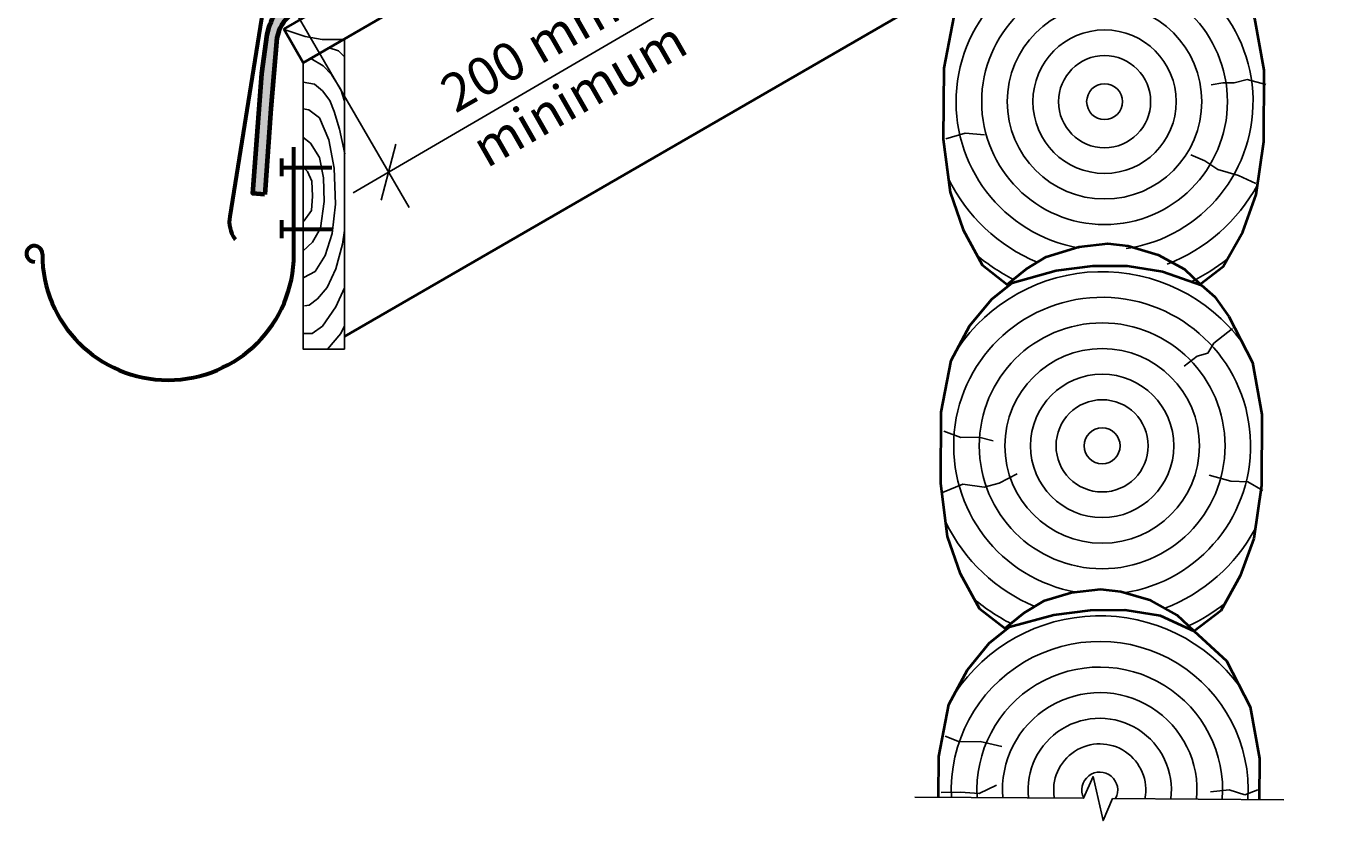
# Model space of a CAD drawing. Units: millimetres. Extents: x 36 to 1348, y 295 to 1547.
# Drawn here: x 96 to 740, y 295 to 682 of the extents above; entities that cross this region are included whole.
import ezdxf

# ---------------------------------------------------------------- set-up
doc = ezdxf.new("R2010")
doc.units = ezdxf.units.MM
for name, color, linetype, lineweight in [('025', 7, 'Continuous', 25), ('Blekk', 7, 'Continuous', 60), ('N20---CO3', 7, 'Continuous', 40)]:
    doc.layers.add(name, color=color, linetype=linetype, lineweight=lineweight)
doc.layers.add('12', color=7, linetype='Continuous', lineweight=70, true_color=0x0071c2)
for name, color, linetype in [('min250mm', 1, 'Continuous'), ('N20---CO2', 7, 'Continuous'), ('SVAKT', 254, 'Continuous')]:
    doc.layers.add(name, color=color, linetype=linetype)
doc.styles.add('arial', font='arial.ttf')
doc.styles.add('ISO', font='ISO.SHX', dxfattribs={"width": 1.08, "height": 17.5})

# ---------------------------------------------------------------- blocks, each defined once
blk = doc.blocks.new('stift')
at = {"layer": 'Blekk'}
for points in [[(0, -3.34), (0, 3.34)], [(0, 0), (18.74, 0)]]:
    blk.add_lwpolyline(points, dxfattribs=at)
blk = doc.blocks.new('3stokker')
at = {"layer": 'N20---CO2'}
for p, q in [((130.29, -31.35), (124.68, -32.36)), ((135.89, -31.39), (130.29, -31.35)), ((142.2, -29.68), (135.89, -31.39)), ((151.28, -32.19), (142.2, -29.68)), ((-4.96, -58.74), (4.51, -56.01)), ((4.51, -56.01), (13.95, -56.77)), ((121.63, -69.42), (114.65, -66.57)), ((127.9, -73.66), (121.63, -69.42)), ((138.02, -76.53), (127.9, -73.66)), ((146.39, -80.44), (138.02, -76.53)), ((135.05, -151.21), (125.9, -158.49)), ((125.9, -158.49), (123.07, -163.37)), ((117.81, -164.73), (111.48, -169.58)), ((123.07, -163.37), (117.81, -164.73)), ((-5.95, -201.3), (2.42, -204.51)), ((2.42, -204.51), (11.17, -204.22)), ((11.17, -204.22), (18.16, -206.02)), ((21.16, -226.68), (29.94, -222.19)), ((134.18, -225.72), (123.7, -222.85)), ((-6.51, -231.38), (3.31, -227.25)), ((3.31, -227.25), (13.8, -228.73)), ((13.8, -228.73), (21.16, -226.68)), ((142.58, -226.13), (134.18, -225.72)), ((149.89, -230.38), (142.58, -226.13)), ((-5.24, -350.17), (1.73, -353.02)), ((1.73, -353.02), (11.88, -352.74)), ((11.88, -352.74), (22.36, -355.26)), ((-7.19, -377.79), (2.26, -377.51)), ((2.26, -377.51), (11.35, -378.27)), ((11.35, -378.27), (19.78, -374.13)), ((133.48, -376.33), (124.38, -377.31)), ((141.16, -378.83), (133.48, -376.33)), ((147.47, -376.42), (141.16, -378.83))]:
    blk.add_line(p, q, dxfattribs=at)
blk.add_lwpolyline([(-20, -379.97), (62.34, -380.55), (66.99, -369.98), (71.83, -391.42), (76.52, -380.65), (160.17, -381.23)], dxfattribs=at)
for centre, radius in [((72.59, -40.56), 60), ((72.59, -40.56), 47.5), ((72.59, -40.56), 35), ((72.59, -40.56), 22.5), ((72.59, -40.56), 8.75), ((71.41, -208.53), 60), ((71.41, -208.53), 47.5), ((71.41, -208.53), 35), ((71.41, -208.53), 22.5), ((71.41, -208.53), 8.75)]:
    blk.add_circle(centre, radius, dxfattribs=at)
for centre, radius, start, end in [((72.59, -40.56), 85, 36.46745, 146.41513), ((72.59, -40.56), 72.5, 278.38521, 260.11473), ((72.59, -40.56), 85, 206.10174, 247.25216), ((72.59, -40.56), 85, 291.10243, 331.52751), ((72.59, -40.56), 97.5, 230.24446, 242.84035), ((72.59, -40.56), 97.5, 295.66301, 307.89636), ((71.41, -208.53), 85, 36.46745, 146.41513), ((71.41, -208.53), 72.5, 278.38521, 260.11473), ((71.41, -208.53), 85, 206.10174, 247.25216), ((71.41, -208.53), 85, 291.10243, 331.52751), ((71.41, -208.53), 97.5, 230.24446, 242.84035), ((71.41, -208.53), 97.5, 295.66301, 307.89636), ((70.24, -376.48), 85, 36.46745, 146.41513), ((70.24, -376.48), 72.5, 356.34385, 182.85615), ((70.24, -376.48), 60, 355.66451, 183.53549), ((70.24, -376.48), 47.5, 354.62652, 184.57348), ((70.24, -376.48), 35, 352.8431, 186.3569), ((70.24, -376.48), 22.5, 349.05417, 190.14583), ((70.24, -376.48), 8.75, 331.52495, 206.53579)]:
    blk.add_arc(centre, radius, start, end, dxfattribs=at)
at = {"layer": 'N20---CO3'}
for points in [[(8.03, 18.14), (-1.08, 1.12), (-5.97, -24.15), (-6.21, -58.87), (-2.86, -84.79), (3.49, -103.08), (12.78, -120.21), (24.99, -129.78), (34.55, -122.13), (44, -116.31), (59.97, -111.42), (74.11, -109.76), (84.11, -111), (98.79, -115.23), (111.69, -122.38), (119.31, -129.55), (130.49, -121.03), (140.03, -104.03), (146.63, -85.83), (150.34, -59.97), (150.58, -25.25), (146.05, 0.09), (134.44, 22.54), (118.65, 37.01), (102.13, 44.58), (84.83, 47.36), (68.05, 47.21), (47.13, 44.55)], [(-8.45, -380.05), (-8.31, -360.08), (-3.43, -334.81), (5.68, -317.79), (16.32, -304.88), (26.22, -296.88), (47.85, -290.99), (65.71, -288.72), (82.49, -288.57), (99.78, -291.35), (116.3, -298.91), (132.09, -313.39), (143.71, -335.83), (148.24, -361.17), (148.1, -381.15)]]:
    blk.add_lwpolyline(points, dxfattribs=at)
blk.add_lwpolyline([(83.66, -120.61), (100.96, -123.39), (119.88, -130.09), (126.44, -135.82), (133.26, -145.43), (144.88, -167.88), (149.41, -193.21), (149.17, -227.93), (145.46, -253.8), (138.85, -272), (129.32, -289), (116.3, -298.91), (108.11, -291.21), (95.22, -284.05), (80.53, -279.83), (70.53, -278.59), (56.4, -280.25), (42.83, -284.28), (33.37, -290.1), (23.82, -297.75), (11.61, -288.18), (2.31, -271.05), (-4.03, -252.76), (-7.38, -226.84), (-7.14, -192.12), (-2.26, -166.85), (6.85, -149.83), (17.49, -136.92), (27.39, -128.92), (49.02, -123.03), (66.88, -120.76)], close=True, dxfattribs=at)
blk = doc.blocks.new('BULLSH')
at = {"layer": 'SVAKT'}
for p, q in [((0.09, 130.2), (5.56, 129.33)), ((5.56, 129.33), (9.58, 126.02)), ((13.86, 134.07), (18.45, 126.73)), ((9.58, 126.02), (13.02, 121.25)), ((18.45, 126.73), (20.27, 120.95)), ((2.91, 116.83), (0.09, 117.25)), ((8.04, 112.93), (2.91, 116.83)), ((13.02, 121.25), (15.27, 115.95)), ((12.63, 102.14), (8.04, 112.93)), ((15.27, 115.95), (17.74, 107.32)), ((-0.09, 103.44), (3.62, 100.43)), ((17.74, 107.32), (20.39, 95.23)), ((3.62, 100.43), (8.03, 93.52)), ((15.27, 88.34), (12.63, 102.14)), ((8.03, 93.52), (9.97, 83.6)), ((2.2, 86.62), (-0.09, 88.78)), ((4.32, 81.87), (2.2, 86.62)), ((15.8, 70.65), (15.27, 88.34)), ((4.68, 74.54), (4.32, 81.87)), ((9.97, 83.6), (10.33, 71.95)), ((4.14, 67.63), (4.68, 74.54)), ((10.33, 71.95), (8.55, 59)), ((0.44, 62.46), (4.14, 67.63)), ((14.2, 56.41), (15.8, 70.65)), ((8.55, 59), (4.67, 52.1)), ((4.67, 52.1), (-0.1, 47.8)), ((10.85, 45.63), (14.2, 56.41)), ((20.26, 57.81), (19.33, 51.22)), ((5.91, 37.86), (10.85, 45.63)), ((19.33, 51.22), (15.97, 39.14)), ((15.97, 39.14), (11.73, 30.1)), ((0.43, 34.85), (5.91, 37.86)), ((11.73, 30.1), (7.14, 24.49)), ((20.25, 29.84), (15.97, 20.6)), ((3.07, 21.46), (0.78, 21.04)), ((7.14, 24.49), (3.07, 21.46)), ((15.97, 20.6), (9.43, 11.12)), ((4.49, 7.67), (0.43, 7.67)), ((9.43, 11.12), (4.49, 7.67)), ((11.9, -0.11), (18.43, 7.66)), ((18.43, 7.66), (20.25, 11.41)), ((20.25, -0.02), (0, 0))]:
    blk.add_line(p, q, dxfattribs=at)
for points in [[(20.27, 151.32), (20.25, -0.02)], [(13.86, 134.07), (9.76, 138.26), (3.79, 141.84)], [(20.25, 142.58), (17.38, 145.58), (12.78, 147.05)], [(0, 0), (0.02, 139.77)]]:
    blk.add_lwpolyline(points, dxfattribs=at)
blk = doc.blocks.new('planker_skraa')
at = {"layer": 'N20---CO3'}
for p, q in [((-9.44, 16.33), (982.63, 589.62)), ((0, 0), (991.99, 573.24)), ((0, 0), (-9.44, 16.33))]:
    blk.add_line(p, q, dxfattribs=at)
at = {"layer": 'SVAKT'}
for p, q in [((-8.7, 15.99), (0.99, 12.78)), ((0.99, 12.78), (9.34, 11.38)), ((9.34, 11.38), (19.5, 11.31))]:
    blk.add_line(p, q, dxfattribs=at)

msp = doc.modelspace()

# ---------------------------------------------------------------- hatches: boundary and pattern name
at = {"layer": '12'}
h = msp.add_hatch(color=256, dxfattribs=at)
edge = h.paths.add_edge_path()
edge.add_line((212.43, 600.35), (206.58, 600.78))
edge.add_line((206.58, 600.78), (210.9, 659.3))
edge.add_line((210.9, 659.3), (213.47, 678.39))
edge.add_line((213.47, 678.39), (214.52, 682.09))
edge.add_arc((233.76, 676.62), 20, 133.17655, 164.14036, ccw=False)
edge.add_line((220.08, 691.21), (222.38, 693.37))
edge.add_line((222.38, 693.37), (240.75, 704.32))
edge.add_line((240.75, 704.32), (478.09, 841.07))
edge.add_line((478.09, 841.07), (600.33, 912.43))
edge.add_line((600.33, 912.43), (603.53, 906.92))
edge.add_line((603.53, 906.92), (485.38, 838.45))
edge.add_line((485.38, 838.45), (224.81, 687.96))
edge.add_line((224.81, 687.96), (223.07, 686.26))
edge.add_arc((233.59, 675.56), 15, 134.49125, 162.86858)
edge.add_line((219.25, 679.97), (218.29, 676.84))
edge.add_line((218.29, 676.84), (215.25, 642.31))
edge.add_line((215.25, 642.31), (212.43, 600.35))

# ---------------------------------------------------------------- linework, layer by layer
at = {"layer": '025'}
msp.add_lwpolyline([(251.27, 524.85), (231.02, 524.86), (231.04, 664.64), (251.28, 676.35)], close=True, dxfattribs=at)
at = {"layer": '12'}
msp.add_lwpolyline([(212.43, 600.35), (206.58, 600.78), (210.9, 659.3), (213.47, 678.39), (214.52, 682.09, -0.135933), (220.08, 691.21), (222.38, 693.37), (240.75, 704.32), (478.09, 841.07), (600.33, 912.43), (603.53, 906.92), (485.38, 838.45), (224.81, 687.96), (223.07, 686.26, 0.124456), (219.25, 679.97), (218.29, 676.84), (215.25, 642.31)], format="xyb", close=True, dxfattribs=at)
at = {"layer": 'Blekk'}
msp.add_lwpolyline([(324.1, 757.73), (218.07, 696.89, 0.226411), (210.72, 686.25), (195.2, 589.64, 0.194995), (197.73, 578.65), (197.97, 578.3)], format="xyb", dxfattribs=at)
for points in [[(226.56, 571.17), (226.56, 623.41)], [(220.71, 609.21), (220.71, 617.89)], [(220.71, 613.55), (245.06, 613.55)]]:
    msp.add_lwpolyline(points, dxfattribs=at)
for centre, radius, start, end in [((99.83, 571.36), 3.9, 357.21998, 273.56191), ((165.14, 571.17), 61.42, 180, 0)]:
    msp.add_arc(centre, radius, start, end, dxfattribs=at)
at = {"layer": 'min250mm'}
for points in [[(207.1, 724.27), (282.8, 593.89)], [(255.44, 601.09), (444.86, 711.64)], [(269.12, 597.49), (276.31, 624.85)]]:
    msp.add_lwpolyline(points, dxfattribs=at)
at = {"layer": 'N20---CO3'}
msp.add_lwpolyline([(251.29, 530.97), (1306.42, 1140.66)], dxfattribs=at)

# ---------------------------------------------------------------- block references
at = {"layer": '025'}
for name, p in [('planker_skraa', (231.04, 664.64)), ('3stokker', (549.84, 686.17)), ('BULLSH', (231.02, 524.87))]:
    msp.add_blockref(name, p, dxfattribs=at)
at = {"layer": 'Blekk', "xscale": 1.299999999999997, "yscale": 1.299999999999997, "zscale": 1.299999999999997}
msp.add_blockref('stift', (220.71, 583.39), dxfattribs=at)

# ---------------------------------------------------------------- texts
at = {"layer": 'min250mm', "insert": (296.22, 655.74), "char_height": 18.5, "width": 98.6282, "attachment_point": 1, "rotation": 29.77414, "style": 'arial'}
msp.add_mtext('200 mm\\Pminimum', dxfattribs=at)
at = {"layer": 'N20---CO2', "char_height": 3.5, "attachment_point": 1, "style": 'ISO'}
for insert in [(100.6, 612.04), (97.3, 603.78)]:
    msp.add_mtext('\\A1; ', dxfattribs=dict(at, insert=insert))

doc.saveas('drawing.dxf')
